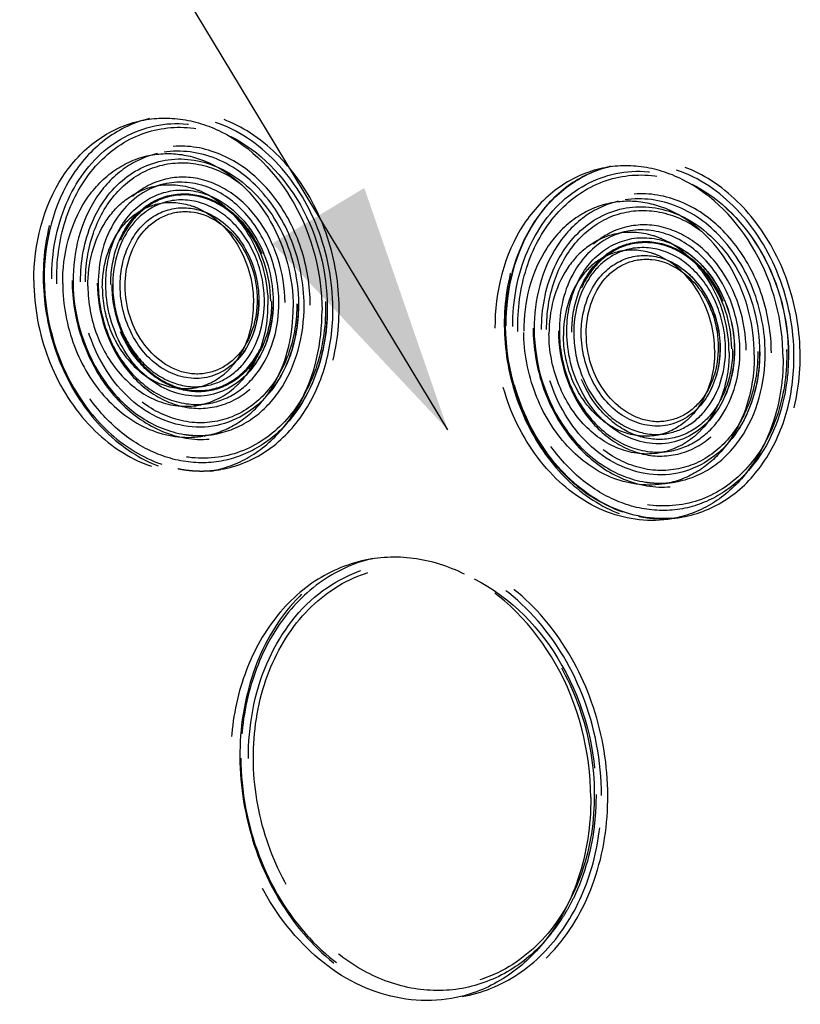
# Model space of a CAD drawing. Units: millimetres. Extents: x 0 to 594, y 0 to 420.
# Drawn here: x 139 to 150, y 78 to 92 of the extents above; entities that cross this region are included whole.
import ezdxf

# ---------------------------------------------------------------- set-up
doc = ezdxf.new("R2010")
doc.units = ezdxf.units.MM
doc.header["$LTSCALE"] = 32.67
doc.linetypes.add('HIDDEN', pattern=[0.2, 0.1, -0.1])
doc.layers.get('0').update_dxf_attribs({"linetype": 'CONTINUOUS'})
doc.layers.add('SOLIDES', color=7, linetype='CONTINUOUS')
doc.styles.get("Standard").update_dxf_attribs({"font": 'txt', "width": 0.85})
doc.dimstyles.get("Standard").update_dxf_attribs({"dimtxt": 3.5, "dimasz": 3.5, "dimexe": 0.18, "dimexo": 0.0625, "dimgap": 0.09, "dimtad": 1, "dimdec": 4, "dimdsep": 46, "dimtxsty": 'Standard', "dimblk": '_FILLED', "dimblk1": '_FILLED', "dimblk2": '_FILLED', "dimcen": 0.09, "dimclrt": 5, "dimadec": 0, "dimazin": 0, "dimtol": 1, "dimtp": 0.0001, "dimtm": 0.0001, "dimtfac": 1, "dimtdec": 4, "dimtofl": 0, "dimtmove": 0, "dimatfit": 3, "dimldrblk": '_FILLED', "dimfxl": 1, "dimtolj": 1, "dimarcsym": 0})

# ---------------------------------------------------------------- blocks, each defined once
blk = doc.blocks.new('_FILLED')
at = {"color": 0, "linetype": 'ByBlock'}
blk.add_solid([(0, 0), (-1, 0.2143), (-1, -0.2143)], dxfattribs=at)

msp = doc.modelspace()

# ---------------------------------------------------------------- linework, layer by layer
at = {"layer": 'SOLIDES', "color": 8, "linetype": 'HIDDEN'}
for centre, radius, start, end in [((141.404899, 88.292332), 0.998868, 103.2449871, 109.2880079), ((141.408239, 88.282491), 1.009259, 109.282407, 110.7804828), ((147.855991, 87.61544), 1.009243, 109.280396, 110.772654), ((147.852656, 87.625268), 0.998865, 103.2449791, 109.2859979), ((141.614168, 87.272982), 0.844343, 271.1710235, 273.922754), ((141.614523, 87.266751), 0.838101, 273.9277081, 279.9320476), ((141.6677, 87.100633), 1.354649, 261.2239392, 262.2729999), ((141.664731, 87.077628), 1.331453, 262.2664952, 266.541307), ((141.663495, 87.060009), 1.313792, 266.5487756, 268.7157962), ((141.66326, 87.048246), 1.302027, 268.7145143, 272.19458), ((141.663679, 87.036203), 1.289977, 272.1964583, 275.0755269), ((141.664735, 87.024595), 1.278321, 275.074423, 279.9063524), ((148.061927, 86.605908), 0.844335, 271.1766016, 273.9206085), ((148.062281, 86.599685), 0.838102, 273.9255449, 279.9320437), ((141.710307, 86.977221), 1.728013, 258.5731215, 259.2423394), ((141.706132, 86.954111), 1.70453, 259.2351994, 263.2656194), ((141.702569, 86.925758), 1.675954, 263.2729083, 264.9781102), ((141.700565, 86.84934), 1.59943, 273.6220987, 276.6390315), ((141.700955, 86.845789), 1.595857, 276.6398862, 279.9236957), ((141.70066, 86.902971), 1.653088, 264.9748872, 268.3019193), ((141.699831, 86.877732), 1.627836, 268.304777, 270.8013476), ((141.700095, 86.857755), 1.607857, 270.8018798, 273.6198736), ((148.115464, 86.433606), 1.354689, 261.2196094, 262.2697104), ((148.112491, 86.410584), 1.331476, 262.2631992, 266.5384193), ((148.111253, 86.392955), 1.313805, 266.5458959, 268.7129735), ((148.111018, 86.381187), 1.302035, 268.711689, 272.1935368), ((148.111437, 86.369142), 1.289982, 272.19542, 275.073524), ((148.112492, 86.357532), 1.278324, 275.0724163, 279.9063473), ((148.15807, 86.310183), 1.728042, 258.570231, 259.2397419), ((148.153894, 86.287069), 1.704555, 259.2326015, 263.2631143), ((148.15033, 86.258716), 1.675979, 263.2704043, 264.9753208), ((148.148419, 86.235925), 1.653109, 264.9720942, 268.3001937), ((148.147589, 86.210683), 1.627853, 268.3030564, 270.7989556), ((148.147853, 86.190699), 1.607868, 270.7994823, 273.619007), ((148.148323, 86.182276), 1.599431, 273.6212369, 276.6368958), ((148.148712, 86.178724), 1.595859, 276.6377497, 279.9236943), ((144.415176, 80.480949), 2.763421, 330.1560244, 333.4354027), ((144.358518, 80.509836), 2.827016, 333.4252699, 334.0361944), ((144.482374, 80.442908), 2.686204, 328.8807425, 330.1465443), ((144.602502, 80.366234), 2.543664, 324.5560718, 326.099657), ((144.541626, 80.406786), 2.61681, 326.1061075, 328.887336), ((144.696506, 80.295553), 2.426025, 319.5057175, 321.8512597), ((144.646701, 80.334581), 2.4893, 321.8529475, 324.5596544)]:
    msp.add_arc(centre, radius, start, end, dxfattribs=at)
for points, knots in [([(143.623721, 87.529206), (143.622162, 87.86291), (143.51283, 88.527177), (143.066537, 89.401321), (142.391105, 90.044299), (141.565141, 90.349011), (140.71719, 90.232292), (140.019042, 89.711552), (139.578212, 88.907074), (139.48457, 88.279772), (139.486076, 87.957275)], [0, 0, 0, 0, 0.138633716, 0.274423838, 0.401198052, 0.517382913, 0.627972146, 0.742024303, 0.866021974, 1, 1, 1, 1]), ([(143.537005, 87.526971), (143.535227, 87.907523), (143.391104, 88.661499), (142.810562, 89.605365), (141.950847, 90.201979), (141.269876, 90.249567), (140.97112, 90.179345)], [0, 0, 0, 0, 0.273797677, 0.538219241, 0.779196814, 1, 1, 1, 1]), ([(139.354993, 87.913807), (139.352641, 88.417449), (139.540106, 89.185161), (140.194564, 89.898023), (140.611865, 90.094877), (140.82335, 90.144598)], [0, 0, 0, 0, 0.529938325, 0.771408167, 1, 1, 1, 1]), ([(140.97112, 90.179345), (140.759252, 90.129547), (140.341195, 89.932361), (139.685544, 89.218246), (139.497734, 88.449161), (139.500091, 87.944618)], [0, 0, 0, 0, 0.228594166, 0.47006072, 1, 1, 1, 1]), ([(139.604798, 87.937822), (139.603133, 88.294234), (139.72489, 88.983856), (140.307808, 89.817941), (141.209604, 90.202037), (141.835921, 90.064808), (142.108452, 89.929859)], [0, 0, 0, 0, 0.278146743, 0.530371888, 0.76267119, 1, 1, 1, 1]), ([(140.82335, 90.144598), (141.01055, 90.188609), (141.412383, 90.207544), (141.793976, 90.085616), (141.973282, 89.996809)], [0, 0, 0, 0, 0.490074201, 1, 1, 1, 1]), ([(139.674825, 87.937747), (139.673456, 88.230821), (139.758554, 88.80089), (140.159164, 89.531971), (140.793615, 90.005203), (141.564202, 90.111275), (142.314808, 89.834366), (142.928618, 89.250054), (143.334197, 88.455661), (143.433556, 87.851995), (143.434973, 87.548733)], [0, 0, 0, 0, 0.133977639, 0.257975224, 0.372027279, 0.482616369, 0.598801007, 0.725574949, 0.861364785, 1, 1, 1, 1]), ([(141.973282, 89.996809), (142.399833, 89.785546), (143.130434, 89.018347), (143.38243, 88.013164), (143.384842, 87.49689)], [0, 0, 0, 0, 0.479704264, 1, 1, 1, 1]), ([(143.220736, 87.570898), (143.219481, 87.839598), (143.131446, 88.374472), (142.772087, 89.078343), (142.228222, 89.596077), (141.563146, 89.841434), (140.880366, 89.747451), (140.318209, 89.328144), (139.96325, 88.68037), (139.887848, 88.17526), (139.889061, 87.915583)], [0, 0, 0, 0, 0.138633007, 0.274423434, 0.401197868, 0.517382912, 0.627972313, 0.742024661, 0.866022643, 1, 1, 1, 1]), ([(142.108452, 89.929859), (142.516399, 89.727857), (143.215166, 88.994184), (143.45618, 88.032873), (143.458487, 87.539131)], [0, 0, 0, 0, 0.479700822, 1, 1, 1, 1]), ([(141.08041, 89.691506), (140.910847, 89.651627), (140.576261, 89.493806), (140.051517, 88.92226), (139.90119, 88.306732), (139.903076, 87.902926)], [0, 0, 0, 0, 0.228595077, 0.470065429, 1, 1, 1, 1]), ([(140.932738, 89.656784), (141.082459, 89.691996), (141.40384, 89.70708), (141.709065, 89.609646), (141.852459, 89.538592)], [0, 0, 0, 0, 0.490079083, 1, 1, 1, 1]), ([(143.13402, 87.568662), (143.132597, 87.873244), (143.01725, 88.476689), (142.55259, 89.2321), (141.864543, 89.709581), (141.319515, 89.747739), (141.08041, 89.691506)], [0, 0, 0, 0, 0.273804429, 0.538218344, 0.779194828, 1, 1, 1, 1]), ([(139.757978, 87.872115), (139.756096, 88.275038), (139.906095, 88.88922), (140.429691, 89.459516), (140.763546, 89.616992), (140.932738, 89.656784)], [0, 0, 0, 0, 0.52993457, 0.771404924, 1, 1, 1, 1]), ([(140.007783, 87.896131), (140.006466, 88.178008), (140.102753, 88.723401), (140.563788, 89.383032), (141.276943, 89.686753), (141.772315, 89.578332), (141.987816, 89.471547)], [0, 0, 0, 0, 0.278154464, 0.530373704, 0.762671459, 1, 1, 1, 1]), ([(140.07781, 87.896056), (140.076734, 88.126314), (140.143601, 88.574182), (140.458316, 89.148597), (140.956819, 89.520277), (141.562164, 89.603895), (142.152108, 89.385481), (142.805131, 88.76702), (143.029812, 88.056146), (143.031988, 87.590425)], [0, 0, 0, 0, 0.134441833, 0.258864789, 0.373309387, 0.484280077, 0.600867056, 0.728077171, 1, 1, 1, 1]), ([(141.852459, 89.538592), (142.193689, 89.369505), (142.778316, 88.755875), (142.979928, 87.951628), (142.981857, 87.538582)], [0, 0, 0, 0, 0.47970477, 1, 1, 1, 1]), ([(150.071479, 86.862139), (150.06992, 87.195843), (149.960588, 87.860111), (149.514295, 88.734255), (148.838863, 89.377233), (148.012899, 89.681945), (147.164948, 89.565226), (146.4668, 89.044485), (146.02597, 88.240008), (145.932328, 87.612705), (145.933834, 87.290208)], [0, 0, 0, 0, 0.138633696, 0.274423828, 0.401198045, 0.517382906, 0.62797214, 0.742024297, 0.866021959, 1, 1, 1, 1]), ([(148.42104, 89.329742), (148.241734, 89.41855), (147.860141, 89.540477), (147.458308, 89.521543), (147.271108, 89.477531)], [0, 0, 0, 0, 0.509925799, 1, 1, 1, 1]), ([(149.984763, 86.859904), (149.982985, 87.240456), (149.838862, 87.994432), (149.25832, 88.938298), (148.398605, 89.534912), (147.717634, 89.5825), (147.418878, 89.512279)], [0, 0, 0, 0, 0.273797677, 0.538219241, 0.779196814, 1, 1, 1, 1]), ([(141.987816, 89.471547), (142.310401, 89.311699), (142.863082, 88.7316), (143.053678, 87.971298), (143.055502, 87.580822)], [0, 0, 0, 0, 0.479704733, 1, 1, 1, 1]), ([(147.271108, 89.477531), (147.059623, 89.42781), (146.642322, 89.230956), (145.987864, 88.518095), (145.800399, 87.750382), (145.802751, 87.24674)], [0, 0, 0, 0, 0.228591833, 0.470061675, 1, 1, 1, 1]), ([(147.418878, 89.512279), (147.20701, 89.46248), (146.788953, 89.265295), (146.133302, 88.551179), (145.945492, 87.782094), (145.947849, 87.277551)], [0, 0, 0, 0, 0.228594166, 0.47006072, 1, 1, 1, 1]), ([(145.959338, 87.282922), (145.956981, 87.787383), (146.143161, 88.55499), (146.795007, 89.267178), (147.209324, 89.463027), (147.418873, 89.512298)], [0, 0, 0, 0, 0.532064987, 0.772959279, 1, 1, 1, 1]), ([(146.052556, 87.270756), (146.050891, 87.627168), (146.172648, 88.316789), (146.755566, 89.150875), (147.657362, 89.534971), (148.283679, 89.397741), (148.55621, 89.262793)], [0, 0, 0, 0, 0.278146746, 0.53037189, 0.762671191, 1, 1, 1, 1]), ([(146.122583, 87.270681), (146.121214, 87.563754), (146.206312, 88.133824), (146.606922, 88.864905), (147.241373, 89.338136), (148.01196, 89.444208), (148.762566, 89.167299), (149.376376, 88.582986), (149.781955, 87.788594), (149.881314, 87.184928), (149.882731, 86.881667)], [0, 0, 0, 0, 0.133977679, 0.257975261, 0.372027322, 0.482616423, 0.598801077, 0.725575043, 0.861364902, 1, 1, 1, 1]), ([(142.868124, 87.607378), (142.86619, 88.021432), (142.666436, 88.653442), (142.085859, 89.203294), (141.561361, 89.39748), (141.023168, 89.323139), (140.579966, 88.99269), (140.300166, 88.481998), (140.240717, 88.083816), (140.241673, 87.879103)], [0, 0, 0, 0, 0.271921483, 0.399132095, 0.515719513, 0.626690583, 0.741135536, 0.865559103, 1, 1, 1, 1]), ([(141.028343, 89.229901), (141.204179, 89.271256), (141.463538, 89.257803), (141.69001, 89.165768), (141.747004, 89.137521)], [0, 0, 0, 0, 0.7395646, 1, 1, 1, 1]), ([(142.781408, 87.605142), (142.780296, 87.843243), (142.690126, 88.314973), (142.326888, 88.905499), (141.789022, 89.278759), (141.362958, 89.308589), (141.176043, 89.264629)], [0, 0, 0, 0, 0.273804428, 0.538218345, 0.779194827, 1, 1, 1, 1]), ([(149.8326, 86.829824), (149.830188, 87.346098), (149.578192, 88.35128), (148.84759, 89.118479), (148.42104, 89.329742)], [0, 0, 0, 0, 0.520295735, 1, 1, 1, 1]), ([(148.55621, 89.262793), (148.964157, 89.06079), (149.662924, 88.327117), (149.903938, 87.365806), (149.906245, 86.872064)], [0, 0, 0, 0, 0.479700822, 1, 1, 1, 1]), ([(148.556212, 89.262801), (148.964838, 89.060401), (149.664665, 88.328281), (149.905932, 87.367058), (149.908234, 86.87438)], [0, 0, 0, 0, 0.480669198, 1, 1, 1, 1]), ([(140.11059, 87.835635), (140.10912, 88.150415), (140.226296, 88.630244), (140.635354, 89.075773), (140.896165, 89.198813), (141.028343, 89.229901)], [0, 0, 0, 0, 0.529936316, 0.771408521, 1, 1, 1, 1]), ([(141.050165, 89.226095), (140.809765, 89.134872), (140.373652, 88.724192), (140.254322, 88.158781), (140.255688, 87.866446)], [0, 0, 0, 0, 0.467957577, 1, 1, 1, 1]), ([(140.360395, 87.85965), (140.359383, 88.076303), (140.43339, 88.495495), (140.787743, 89.002492), (141.335879, 89.235934), (141.716625, 89.152601), (141.88226, 89.070525)], [0, 0, 0, 0, 0.27815446, 0.530373707, 0.762671465, 1, 1, 1, 1]), ([(140.430421, 87.859576), (140.429603, 88.034864), (140.480507, 88.375814), (140.720089, 88.813104), (141.099585, 89.096058), (141.560421, 89.159719), (142.009532, 88.99345), (142.506671, 88.522631), (142.67772, 87.981453), (142.679376, 87.626905)], [0, 0, 0, 0, 0.134440256, 0.258863194, 0.373307589, 0.484277941, 0.600864446, 0.728073914, 1, 1, 1, 1]), ([(142.666632, 87.628224), (142.664994, 87.978744), (142.495856, 88.513746), (142.004411, 88.979305), (141.560366, 89.143612), (141.104738, 89.080766), (140.729579, 88.800954), (140.492673, 88.368656), (140.442356, 88.031563), (140.443166, 87.858257)], [0, 0, 0, 0, 0.271919268, 0.399132311, 0.515718709, 0.626690494, 0.74113732, 0.865556198, 1, 1, 1, 1]), ([(141.747004, 89.137521), (142.013566, 89.005409), (142.470249, 88.526016), (142.627738, 87.897735), (142.629246, 87.575062)], [0, 0, 0, 0, 0.479706095, 1, 1, 1, 1]), ([(149.668494, 86.903831), (149.667239, 87.172531), (149.579204, 87.707406), (149.219845, 88.411276), (148.67598, 88.92901), (148.010904, 89.174368), (147.328124, 89.080384), (146.765967, 88.661077), (146.411008, 88.013303), (146.335606, 87.508193), (146.336819, 87.248517)], [0, 0, 0, 0, 0.138632984, 0.274423428, 0.401197864, 0.517382909, 0.627972311, 0.742024658, 0.866022627, 1, 1, 1, 1]), ([(140.312083, 87.814789), (140.310847, 88.079195), (140.409264, 88.482237), (140.752859, 88.856474), (140.971931, 88.95982), (141.082955, 88.985943)], [0, 0, 0, 0, 0.52993692, 0.771406976, 1, 1, 1, 1]), ([(141.230696, 89.020677), (141.119295, 88.994474), (140.899466, 88.890806), (140.554702, 88.515302), (140.455941, 88.1109), (140.457181, 87.8456)], [0, 0, 0, 0, 0.228593361, 0.470065117, 1, 1, 1, 1]), ([(141.082955, 88.985943), (141.230626, 89.020689), (141.44847, 89.009494), (141.638645, 88.932138), (141.68652, 88.908433)], [0, 0, 0, 0, 0.739564067, 1, 1, 1, 1]), ([(142.579916, 87.625988), (142.578981, 87.826106), (142.503191, 88.22257), (142.197915, 88.718877), (141.745869, 89.032586), (141.387784, 89.057626), (141.230696, 89.020677)], [0, 0, 0, 0, 0.273813876, 0.538219254, 0.779198445, 1, 1, 1, 1]), ([(141.88226, 89.070525), (142.130201, 88.947665), (142.554995, 88.501797), (142.701488, 87.917425), (142.70289, 87.617303)], [0, 0, 0, 0, 0.479704806, 1, 1, 1, 1]), ([(147.380496, 88.989717), (147.211304, 88.949926), (146.877449, 88.79245), (146.353853, 88.222153), (146.203854, 87.607971), (146.205736, 87.205049)], [0, 0, 0, 0, 0.228595076, 0.47006543, 1, 1, 1, 1]), ([(147.528168, 89.024439), (147.358605, 88.98456), (147.024019, 88.82674), (146.499275, 88.255193), (146.348948, 87.639666), (146.350834, 87.23586)], [0, 0, 0, 0, 0.228595077, 0.470065429, 1, 1, 1, 1]), ([(148.300217, 88.871525), (148.156823, 88.94258), (147.851598, 89.040013), (147.530217, 89.024929), (147.380496, 88.989717)], [0, 0, 0, 0, 0.509920917, 1, 1, 1, 1]), ([(149.581778, 86.901596), (149.580355, 87.206178), (149.465008, 87.809623), (149.000348, 88.565034), (148.312301, 89.042515), (147.767273, 89.080673), (147.528168, 89.024439)], [0, 0, 0, 0, 0.273804429, 0.538218344, 0.779194828, 1, 1, 1, 1]), ([(140.561887, 87.838805), (140.561049, 88.018191), (140.62233, 88.365272), (140.915721, 88.785031), (141.369563, 88.978366), (141.68478, 88.909278), (141.821939, 88.841356)], [0, 0, 0, 0, 0.278161836, 0.53037078, 0.762670533, 1, 1, 1, 1]), ([(140.631914, 87.83873), (140.630641, 88.111274), (140.754188, 88.536753), (141.180962, 88.853267), (141.695294, 88.925301), (142.311098, 88.500433), (142.476524, 87.938764), (142.477884, 87.647751)], [0, 0, 0, 0, 0.257051316, 0.372570007, 0.484581025, 0.725529362, 1, 1, 1, 1]), ([(141.68652, 88.908433), (141.910493, 88.797535), (142.294167, 88.394772), (142.426487, 87.866983), (142.427753, 87.595908)], [0, 0, 0, 0, 0.479698437, 1, 1, 1, 1]), ([(146.455541, 87.229064), (146.454224, 87.510941), (146.550511, 88.056334), (147.011546, 88.715965), (147.724701, 89.019686), (148.220073, 88.911266), (148.435574, 88.80448)], [0, 0, 0, 0, 0.278154469, 0.530373706, 0.76267146, 1, 1, 1, 1]), ([(146.525568, 87.228989), (146.524492, 87.459247), (146.591359, 87.907115), (146.906074, 88.481531), (147.404577, 88.85321), (148.009923, 88.936828), (148.599866, 88.718414), (149.252889, 88.099954), (149.47757, 87.38908), (149.479746, 86.923358)], [0, 0, 0, 0, 0.134441895, 0.258864835, 0.373309439, 0.484280138, 0.600867131, 0.728077269, 1, 1, 1, 1]), ([(149.429615, 86.871515), (149.427686, 87.284561), (149.226074, 88.088809), (148.641447, 88.702438), (148.300217, 88.871525)], [0, 0, 0, 0, 0.52029523, 1, 1, 1, 1]), ([(141.821939, 88.841355), (142.02725, 88.739684), (142.378943, 88.37046), (142.500237, 87.88664), (142.501398, 87.638148)], [0, 0, 0, 0, 0.479702249, 1, 1, 1, 1]), ([(149.315882, 86.940311), (149.313948, 87.354365), (149.114194, 87.986375), (148.533617, 88.536227), (148.009119, 88.730413), (147.470926, 88.656072), (147.027724, 88.325624), (146.747924, 87.814931), (146.688475, 87.416749), (146.689431, 87.212036)], [0, 0, 0, 0, 0.271921474, 0.399132087, 0.51571951, 0.62669058, 0.741135535, 0.865559075, 1, 1, 1, 1]), ([(148.435574, 88.80448), (148.758159, 88.644633), (149.31084, 88.064533), (149.501436, 87.304232), (149.50326, 86.913756)], [0, 0, 0, 0, 0.479704732, 1, 1, 1, 1]), ([(148.194762, 88.470455), (148.137768, 88.498702), (147.911296, 88.590737), (147.651937, 88.60419), (147.4761, 88.562834)], [0, 0, 0, 0, 0.2604354, 1, 1, 1, 1]), ([(149.229166, 86.938076), (149.228054, 87.176176), (149.137884, 87.647906), (148.774646, 88.238433), (148.23678, 88.611693), (147.810716, 88.641522), (147.623801, 88.597563)], [0, 0, 0, 0, 0.273804429, 0.538218345, 0.779194827, 1, 1, 1, 1]), ([(147.4761, 88.562834), (147.343923, 88.531747), (147.083112, 88.408707), (146.674053, 87.963178), (146.556878, 87.483348), (146.558348, 87.168568)], [0, 0, 0, 0, 0.228591479, 0.470063684, 1, 1, 1, 1]), ([(147.498052, 88.559077), (147.257622, 88.467881), (146.821429, 88.0572), (146.70208, 87.491739), (146.703446, 87.19938)], [0, 0, 0, 0, 0.46795475, 1, 1, 1, 1]), ([(146.808153, 87.192584), (146.807141, 87.409236), (146.881148, 87.828429), (147.235501, 88.335425), (147.783637, 88.568867), (148.164383, 88.485534), (148.330018, 88.403459)], [0, 0, 0, 0, 0.278154468, 0.530373709, 0.762671465, 1, 1, 1, 1]), ([(146.878179, 87.192509), (146.877361, 87.367798), (146.928264, 87.708748), (147.167847, 88.146038), (147.547344, 88.428992), (148.008179, 88.492652), (148.45729, 88.326383), (148.954429, 87.855564), (149.125478, 87.314387), (149.127134, 86.959839)], [0, 0, 0, 0, 0.134440386, 0.258863282, 0.373307687, 0.484278056, 0.600864589, 0.7280741, 1, 1, 1, 1]), ([(149.11439, 86.961157), (149.112752, 87.311677), (148.943614, 87.846679), (148.452169, 88.312238), (148.008124, 88.476546), (147.552496, 88.4137), (147.177337, 88.133887), (146.940431, 87.70159), (146.890114, 87.364497), (146.890924, 87.191191)], [0, 0, 0, 0, 0.271919258, 0.399132305, 0.515718716, 0.626690493, 0.74113732, 0.865556162, 1, 1, 1, 1]), ([(149.077004, 86.907996), (149.075496, 87.230668), (148.918007, 87.858949), (148.461324, 88.338343), (148.194762, 88.470455)], [0, 0, 0, 0, 0.520293905, 1, 1, 1, 1]), ([(147.530712, 88.318876), (147.419689, 88.292754), (147.200617, 88.189407), (146.857022, 87.815171), (146.758605, 87.412128), (146.759841, 87.147723)], [0, 0, 0, 0, 0.228593024, 0.47006308, 1, 1, 1, 1]), ([(147.678454, 88.35361), (147.567053, 88.327408), (147.347224, 88.223739), (147.00246, 87.848235), (146.903699, 87.443833), (146.904938, 87.178534)], [0, 0, 0, 0, 0.228593361, 0.470065116, 1, 1, 1, 1]), ([(148.134278, 88.241367), (148.086403, 88.265072), (147.896228, 88.342428), (147.678384, 88.353622), (147.530712, 88.318876)], [0, 0, 0, 0, 0.260435933, 1, 1, 1, 1]), ([(149.027674, 86.958922), (149.026739, 87.159039), (148.950949, 87.555503), (148.645673, 88.05181), (148.193627, 88.36552), (147.835542, 88.390559), (147.678454, 88.35361)], [0, 0, 0, 0, 0.273813877, 0.538219254, 0.779198445, 1, 1, 1, 1]), ([(148.330018, 88.403458), (148.577959, 88.280599), (149.002753, 87.834731), (149.149246, 87.250358), (149.150648, 86.950236)], [0, 0, 0, 0, 0.47970481, 1, 1, 1, 1]), ([(148.33002, 88.403465), (148.578675, 88.280301), (149.004423, 87.835829), (149.15124, 87.251615), (149.152637, 86.952552)], [0, 0, 0, 0, 0.481285426, 1, 1, 1, 1]), ([(147.009645, 87.171738), (147.008807, 87.351125), (147.070088, 87.698205), (147.363479, 88.117965), (147.817321, 88.3113), (148.132538, 88.242211), (148.269697, 88.174289)], [0, 0, 0, 0, 0.278161847, 0.530370779, 0.762670527, 1, 1, 1, 1]), ([(147.079672, 87.171663), (147.078399, 87.444207), (147.201947, 87.869687), (147.62872, 88.186201), (148.143053, 88.258235), (148.758856, 87.833366), (148.924282, 87.271697), (148.925641, 86.980684)], [0, 0, 0, 0, 0.257051432, 0.372570149, 0.484581193, 0.725529669, 1, 1, 1, 1]), ([(148.875511, 86.928841), (148.874245, 87.199917), (148.741925, 87.727705), (148.358251, 88.130469), (148.134278, 88.241367)], [0, 0, 0, 0, 0.520301563, 1, 1, 1, 1]), ([(148.269697, 88.174289), (148.475007, 88.072617), (148.826701, 87.703393), (148.947995, 87.219574), (148.949156, 86.971082)], [0, 0, 0, 0, 0.479702246, 1, 1, 1, 1]), ([(148.269702, 88.174308), (148.475697, 88.072275), (148.828374, 87.704521), (148.949989, 87.220833), (148.951145, 86.973398)], [0, 0, 0, 0, 0.481606879, 1, 1, 1, 1]), ([(139.354993, 87.913807), (139.356724, 87.543286), (139.493811, 86.808542), (140.047572, 85.88045), (140.869682, 85.275785), (141.53065, 85.195919), (141.826455, 85.247659)], [0, 0, 0, 0, 0.272873145, 0.537088509, 0.778847278, 1, 1, 1, 1]), ([(139.486076, 87.957275), (139.487635, 87.623571), (139.596968, 86.959303), (140.043261, 86.085159), (140.718693, 85.442181), (141.544656, 85.13747), (142.392607, 85.254189), (143.090755, 85.774929), (143.531585, 86.579406), (143.625227, 87.206709), (143.623721, 87.529206)], [0, 0, 0, 0, 0.138633716, 0.274423838, 0.401198052, 0.517382913, 0.627972146, 0.742024303, 0.866021974, 1, 1, 1, 1]), ([(139.500091, 87.944618), (139.502922, 87.338609), (139.781737, 86.415656), (140.594228, 85.57204), (141.11027, 85.335544), (141.367957, 85.28346)], [0, 0, 0, 0, 0.524855326, 0.772309894, 1, 1, 1, 1]), ([(142.923618, 85.95038), (142.796389, 85.80143), (142.498062, 85.545562), (141.94567, 85.347551), (141.356021, 85.368395), (140.790058, 85.601067), (140.295774, 86.017301), (139.779062, 86.76733), (139.606973, 87.472318), (139.604798, 87.937822)], [0, 0, 0, 0, 0.116875118, 0.229201609, 0.342226774, 0.460880624, 0.587702994, 0.722261953, 1, 1, 1, 1]), ([(143.434973, 87.548733), (143.436342, 87.25566), (143.351243, 86.68559), (142.950634, 85.95451), (142.316183, 85.481278), (141.545596, 85.375206), (140.794989, 85.652115), (140.181179, 86.236427), (139.7756, 87.030819), (139.676242, 87.634486), (139.674825, 87.937747)], [0, 0, 0, 0, 0.133977639, 0.257975224, 0.372027279, 0.482616369, 0.598801007, 0.725574949, 0.861364785, 1, 1, 1, 1]), ([(139.889061, 87.915583), (139.890317, 87.646883), (139.978352, 87.112008), (140.33771, 86.408138), (140.881576, 85.890404), (141.546651, 85.645046), (142.229431, 85.73903), (142.791588, 86.158337), (143.146547, 86.806111), (143.221949, 87.311221), (143.220736, 87.570898)], [0, 0, 0, 0, 0.138633007, 0.274423434, 0.401197868, 0.517382912, 0.627972313, 0.742024661, 0.866022643, 1, 1, 1, 1]), ([(139.903076, 87.902926), (139.905398, 87.406047), (140.139694, 86.648563), (140.820038, 85.972078), (141.24923, 85.794537), (141.461017, 85.761844)], [0, 0, 0, 0, 0.526045577, 0.773128077, 1, 1, 1, 1]), ([(142.632498, 86.324345), (142.438371, 86.096967), (141.868224, 85.748637), (140.871336, 85.999645), (140.184654, 86.808452), (140.009503, 87.527985), (140.007783, 87.896131)], [0, 0, 0, 0, 0.227738387, 0.458100073, 0.719568829, 1, 1, 1, 1]), ([(143.031988, 87.590425), (143.033063, 87.360167), (142.966196, 86.912299), (142.651481, 86.337884), (142.152979, 85.966204), (141.547633, 85.882586), (140.95769, 86.101), (140.304667, 86.71946), (140.079985, 87.430334), (140.07781, 87.896056)], [0, 0, 0, 0, 0.134441833, 0.258864789, 0.373309387, 0.484280077, 0.600867056, 0.728077171, 1, 1, 1, 1]), ([(140.241673, 87.879103), (140.243607, 87.465049), (140.443362, 86.833039), (141.023938, 86.283187), (141.548437, 86.089001), (142.08663, 86.163342), (142.529832, 86.493791), (142.809632, 87.004483), (142.869081, 87.402665), (142.868124, 87.607378)], [0, 0, 0, 0, 0.271921483, 0.399132095, 0.515719513, 0.626690583, 0.741135536, 0.865559103, 1, 1, 1, 1]), ([(139.757978, 87.872115), (139.759363, 87.575685), (139.869038, 86.987872), (140.312081, 86.245415), (140.969779, 85.761624), (141.498565, 85.697843), (141.735224, 85.739197)], [0, 0, 0, 0, 0.272878887, 0.537085783, 0.778845044, 1, 1, 1, 1]), ([(140.11059, 87.835635), (140.111672, 87.604033), (140.197367, 87.144779), (140.543533, 86.564718), (141.057408, 86.186764), (141.470554, 86.136984), (141.655451, 86.169317)], [0, 0, 0, 0, 0.272883483, 0.537086212, 0.778842309, 1, 1, 1, 1]), ([(140.255688, 87.866446), (140.256773, 87.634211), (140.342696, 87.173693), (140.689795, 86.592022), (141.205063, 86.213), (141.619336, 86.163032), (141.804744, 86.19543)], [0, 0, 0, 0, 0.272878887, 0.537085786, 0.778845045, 1, 1, 1, 1]), ([(140.312083, 87.814789), (140.312991, 87.620231), (140.384989, 87.234451), (140.67577, 86.747162), (141.107458, 86.429758), (141.454524, 86.38787), (141.609827, 86.415101)], [0, 0, 0, 0, 0.272893468, 0.537089215, 0.778846027, 1, 1, 1, 1]), ([(142.377767, 86.651567), (142.228559, 86.476803), (141.790341, 86.209074), (141.024127, 86.402), (140.496339, 87.023654), (140.361717, 87.576691), (140.360395, 87.85965)], [0, 0, 0, 0, 0.227738388, 0.458100075, 0.719568874, 1, 1, 1, 1]), ([(142.679376, 87.626905), (142.680195, 87.451617), (142.629291, 87.110666), (142.389709, 86.673377), (142.010212, 86.390423), (141.549377, 86.326762), (141.100265, 86.493031), (140.603126, 86.963849), (140.432078, 87.505027), (140.430421, 87.859576)], [0, 0, 0, 0, 0.134440256, 0.258863194, 0.373307589, 0.484277941, 0.600864446, 0.728073914, 1, 1, 1, 1]), ([(140.443166, 87.858257), (140.444803, 87.507737), (140.613941, 86.972735), (141.105386, 86.507176), (141.549432, 86.342868), (142.00506, 86.405715), (142.380218, 86.685527), (142.617124, 87.117825), (142.667441, 87.454918), (142.666632, 87.628224)], [0, 0, 0, 0, 0.271919268, 0.399132311, 0.515718709, 0.626690494, 0.74113732, 0.865556198, 1, 1, 1, 1]), ([(140.457181, 87.8456), (140.458031, 87.66352), (140.521164, 87.301688), (140.777957, 86.834031), (141.162307, 86.506934), (141.481417, 86.425743), (141.631424, 86.428816)], [0, 0, 0, 0, 0.27026661, 0.533641213, 0.777295939, 1, 1, 1, 1]), ([(142.232194, 86.838565), (142.10867, 86.693853), (141.745828, 86.472189), (141.111431, 86.631907), (140.674435, 87.146622), (140.562982, 87.604522), (140.561887, 87.838805)], [0, 0, 0, 0, 0.227738181, 0.458098755, 0.719566846, 1, 1, 1, 1]), ([(142.477884, 87.647751), (142.479157, 87.375207), (142.355609, 86.949728), (141.928836, 86.633214), (141.414503, 86.561179), (140.798699, 86.986048), (140.633273, 87.547717), (140.631914, 87.83873)], [0, 0, 0, 0, 0.257051316, 0.372570007, 0.484581025, 0.725529362, 1, 1, 1, 1]), ([(141.759079, 86.44121), (141.875322, 86.46157), (142.107488, 86.556997), (142.47558, 86.933645), (142.581195, 87.352249), (142.579916, 87.625988)], [0, 0, 0, 0, 0.228656803, 0.469609628, 1, 1, 1, 1]), ([(141.804744, 86.19543), (141.943066, 86.2196), (142.219299, 86.333214), (142.657267, 86.781343), (142.78293, 87.279432), (142.781408, 87.605142)], [0, 0, 0, 0, 0.228656655, 0.469607188, 1, 1, 1, 1]), ([(142.501398, 87.638148), (142.50175, 87.562777), (142.481774, 87.279324), (142.367909, 86.997559), (142.232194, 86.838565)], [0, 0, 0, 0, 0.26501199, 1, 1, 1, 1]), ([(142.232207, 86.838549), (142.27651, 86.890426), (142.439205, 87.127054), (142.504402, 87.423055), (142.503387, 87.640465)], [0, 0, 0, 0, 0.238838754, 1, 1, 1, 1]), ([(142.70289, 87.617303), (142.703315, 87.526251), (142.679219, 87.183897), (142.541691, 86.843568), (142.377767, 86.651567)], [0, 0, 0, 0, 0.265063501, 1, 1, 1, 1]), ([(142.377768, 86.651565), (142.431184, 86.714114), (142.627533, 86.999774), (142.706106, 87.357095), (142.704879, 87.619619)], [0, 0, 0, 0, 0.238567437, 1, 1, 1, 1]), ([(141.884655, 85.765334), (142.061599, 85.796253), (142.41496, 85.94159), (142.975216, 86.514844), (143.135967, 87.152008), (143.13402, 87.568662)], [0, 0, 0, 0, 0.228656657, 0.469607191, 1, 1, 1, 1]), ([(141.975979, 85.273809), (142.197054, 85.31249), (142.638484, 85.493505), (143.149543, 86.018364), (143.470168, 86.724888), (143.538274, 87.255386), (143.537005, 87.526971)], [0, 0, 0, 0, 0.227263705, 0.466740463, 0.724987835, 1, 1, 1, 1]), ([(142.134207, 86.723823), (142.182024, 86.779858), (142.358767, 87.037167), (142.428859, 87.359101), (142.427753, 87.595908)], [0, 0, 0, 0, 0.237264218, 1, 1, 1, 1]), ([(142.27975, 86.536791), (142.336695, 86.603498), (142.547043, 86.909894), (142.630563, 87.293135), (142.629246, 87.575062)], [0, 0, 0, 0, 0.237278871, 1, 1, 1, 1]), ([(142.534403, 86.20948), (142.607308, 86.294872), (142.876616, 86.687077), (142.983543, 87.177682), (142.981857, 87.538582)], [0, 0, 0, 0, 0.237287462, 1, 1, 1, 1]), ([(143.055502, 87.580822), (143.056055, 87.462359), (143.024704, 87.016937), (142.845772, 86.57415), (142.632498, 86.324345)], [0, 0, 0, 0, 0.265063511, 1, 1, 1, 1]), ([(142.632499, 86.324344), (142.701863, 86.405566), (142.957107, 86.777032), (143.059086, 87.241664), (143.057491, 87.583139)], [0, 0, 0, 0, 0.238261647, 1, 1, 1, 1]), ([(142.825619, 85.835627), (142.91676, 85.942343), (143.253264, 86.43264), (143.38695, 87.045802), (143.384842, 87.49689)], [0, 0, 0, 0, 0.237287123, 1, 1, 1, 1]), ([(143.458487, 87.539131), (143.459187, 87.389319), (143.419569, 86.826109), (143.193355, 86.266167), (142.923618, 85.95038)], [0, 0, 0, 0, 0.265100628, 1, 1, 1, 1]), ([(142.923621, 85.950376), (143.011232, 86.052966), (143.333878, 86.522444), (143.462492, 87.10977), (143.460476, 87.541447)], [0, 0, 0, 0, 0.2381059, 1, 1, 1, 1]), ([(148.274213, 84.580592), (147.978408, 84.528852), (147.31744, 84.608718), (146.49533, 85.213383), (145.941568, 86.141475), (145.804482, 86.87622), (145.802751, 87.24674)], [0, 0, 0, 0, 0.221152722, 0.462911491, 0.727126855, 1, 1, 1, 1]), ([(145.933834, 87.290208), (145.935393, 86.956505), (146.044726, 86.292237), (146.491019, 85.418093), (147.166451, 84.775115), (147.992414, 84.470403), (148.840365, 84.587122), (149.538513, 85.107862), (149.979343, 85.91234), (150.072985, 86.539642), (150.071479, 86.862139)], [0, 0, 0, 0, 0.138633696, 0.274423828, 0.401198045, 0.517382906, 0.62797214, 0.742024297, 0.866021959, 1, 1, 1, 1]), ([(145.947849, 87.277551), (145.95068, 86.671559), (146.22948, 85.748631), (147.041931, 84.905018), (147.55795, 84.668506), (147.81563, 84.616411)], [0, 0, 0, 0, 0.524854013, 0.772308972, 1, 1, 1, 1]), ([(148.423741, 84.606722), (148.130227, 84.555383), (147.472051, 84.635991), (146.652493, 85.241718), (146.098522, 86.17278), (145.961077, 86.910614), (145.959338, 87.282922)], [0, 0, 0, 0, 0.219371216, 0.460803549, 0.725897008, 1, 1, 1, 1]), ([(149.371376, 85.283313), (149.244147, 85.134363), (148.94582, 84.878495), (148.393428, 84.680485), (147.803779, 84.701329), (147.237816, 84.934), (146.743532, 85.350235), (146.22682, 86.100263), (146.054731, 86.805252), (146.052556, 87.270756)], [0, 0, 0, 0, 0.116875118, 0.22920161, 0.342226775, 0.460880624, 0.587702995, 0.722261952, 1, 1, 1, 1]), ([(149.882731, 86.881667), (149.8841, 86.588593), (149.799001, 86.018524), (149.398391, 85.287443), (148.76394, 84.814211), (147.993353, 84.708139), (147.242747, 84.985048), (146.628937, 85.569361), (146.223358, 86.363753), (146.123999, 86.967419), (146.122583, 87.270681)], [0, 0, 0, 0, 0.133977679, 0.257975261, 0.372027322, 0.482616423, 0.598801077, 0.725575043, 0.861364902, 1, 1, 1, 1]), ([(148.182982, 85.07213), (147.946323, 85.030777), (147.417537, 85.094558), (146.759839, 85.578348), (146.316795, 86.320805), (146.207121, 86.908618), (146.205736, 87.205049)], [0, 0, 0, 0, 0.221154956, 0.462914217, 0.727121113, 1, 1, 1, 1]), ([(146.336819, 87.248517), (146.338075, 86.979816), (146.42611, 86.444942), (146.785468, 85.741072), (147.329334, 85.223337), (147.994409, 84.97798), (148.677189, 85.071963), (149.239346, 85.49127), (149.594305, 86.139045), (149.669707, 86.644154), (149.668494, 86.903831)], [0, 0, 0, 0, 0.138632984, 0.274423428, 0.401197864, 0.517382909, 0.627972311, 0.742024658, 0.866022627, 1, 1, 1, 1]), ([(146.350834, 87.23586), (146.353155, 86.739), (146.587434, 85.981546), (147.267729, 85.305062), (147.696895, 85.127501), (147.908674, 85.094793)], [0, 0, 0, 0, 0.526043682, 0.773126801, 1, 1, 1, 1]), ([(149.080256, 85.657279), (148.886129, 85.429901), (148.315982, 85.08157), (147.319094, 85.332578), (146.632412, 86.141385), (146.457261, 86.860918), (146.455541, 87.229064)], [0, 0, 0, 0, 0.227738387, 0.458100073, 0.719568828, 1, 1, 1, 1]), ([(149.479746, 86.923358), (149.480821, 86.6931), (149.413954, 86.245232), (149.099239, 85.670817), (148.600737, 85.299137), (147.995391, 85.21552), (147.405447, 85.433933), (146.752424, 86.052394), (146.527743, 86.763268), (146.525568, 87.228989)], [0, 0, 0, 0, 0.134441895, 0.258864835, 0.373309439, 0.484280138, 0.600867131, 0.728077269, 1, 1, 1, 1]), ([(146.689431, 87.212036), (146.691365, 86.797983), (146.89112, 86.165972), (147.471696, 85.61612), (147.996195, 85.421934), (148.534388, 85.496276), (148.97759, 85.826724), (149.25739, 86.337417), (149.316839, 86.735599), (149.315882, 86.940311)], [0, 0, 0, 0, 0.271921474, 0.399132087, 0.51571951, 0.62669058, 0.741135535, 0.865559075, 1, 1, 1, 1]), ([(146.703446, 87.19938), (146.704531, 86.967144), (146.790454, 86.506627), (147.137553, 85.924955), (147.652821, 85.545934), (148.067094, 85.495965), (148.252502, 85.528363)], [0, 0, 0, 0, 0.272878887, 0.537085786, 0.778845046, 1, 1, 1, 1]), ([(148.825525, 85.9845), (148.676317, 85.809736), (148.238099, 85.542007), (147.471885, 85.734933), (146.944097, 86.356587), (146.809475, 86.909625), (146.808153, 87.192584)], [0, 0, 0, 0, 0.227738388, 0.458100075, 0.719568877, 1, 1, 1, 1]), ([(149.127134, 86.959839), (149.127953, 86.78455), (149.077049, 86.4436), (148.837466, 86.00631), (148.457969, 85.723356), (147.997134, 85.659695), (147.548023, 85.825965), (147.050884, 86.296783), (146.879836, 86.837961), (146.878179, 87.192509)], [0, 0, 0, 0, 0.134440386, 0.258863282, 0.373307687, 0.484278056, 0.600864589, 0.7280741, 1, 1, 1, 1]), ([(148.103209, 85.502251), (147.918312, 85.469917), (147.505166, 85.519697), (146.991291, 85.897651), (146.645125, 86.477712), (146.55943, 86.936966), (146.558348, 87.168568)], [0, 0, 0, 0, 0.221157691, 0.462913788, 0.727116517, 1, 1, 1, 1]), ([(148.057585, 85.748034), (147.902282, 85.720803), (147.555216, 85.762691), (147.123528, 86.080096), (146.832747, 86.567385), (146.760749, 86.953164), (146.759841, 87.147723)], [0, 0, 0, 0, 0.221153973, 0.462910785, 0.727106532, 1, 1, 1, 1]), ([(146.904938, 87.178534), (146.905789, 86.996445), (146.968928, 86.634597), (147.225742, 86.166925), (147.610123, 85.839832), (147.929252, 85.758663), (148.079264, 85.761751)], [0, 0, 0, 0, 0.270268353, 0.533643601, 0.777297194, 1, 1, 1, 1]), ([(148.679952, 86.171498), (148.556428, 86.026787), (148.193586, 85.805123), (147.559189, 85.96484), (147.122193, 86.479555), (147.01074, 86.937455), (147.009645, 87.171738)], [0, 0, 0, 0, 0.227738183, 0.458098756, 0.719566844, 1, 1, 1, 1]), ([(148.925641, 86.980684), (148.926915, 86.70814), (148.803367, 86.282661), (148.376593, 85.966147), (147.86226, 85.894113), (147.246457, 86.318982), (147.081031, 86.88065), (147.079672, 87.171663)], [0, 0, 0, 0, 0.257051432, 0.372570149, 0.484581193, 0.725529669, 1, 1, 1, 1]), ([(148.206837, 85.774144), (148.32308, 85.794503), (148.555246, 85.88993), (148.923338, 86.266578), (149.028953, 86.685183), (149.027674, 86.958922)], [0, 0, 0, 0, 0.228656803, 0.469609628, 1, 1, 1, 1]), ([(148.252502, 85.528363), (148.390824, 85.552533), (148.667057, 85.666147), (149.105025, 86.114276), (149.230688, 86.612366), (149.229166, 86.938076)], [0, 0, 0, 0, 0.228656655, 0.469607187, 1, 1, 1, 1]), ([(148.875511, 86.928841), (148.875895, 86.84664), (148.854114, 86.537493), (148.729957, 86.230184), (148.581964, 86.056756)], [0, 0, 0, 0, 0.265006396, 1, 1, 1, 1]), ([(148.949156, 86.971082), (148.949508, 86.89571), (148.929532, 86.612257), (148.815667, 86.330492), (148.679952, 86.171499)], [0, 0, 0, 0, 0.265012012, 1, 1, 1, 1]), ([(148.951145, 86.973398), (148.951496, 86.898135), (148.931397, 86.613682), (148.816414, 86.331261), (148.679965, 86.171483)], [0, 0, 0, 0, 0.263733664, 1, 1, 1, 1]), ([(149.150648, 86.950236), (149.151073, 86.859185), (149.126976, 86.51683), (148.989448, 86.176502), (148.825525, 85.9845)], [0, 0, 0, 0, 0.265063518, 1, 1, 1, 1]), ([(149.152637, 86.952552), (149.153062, 86.861626), (149.128817, 86.518278), (148.99018, 86.177305), (148.825526, 85.984499)], [0, 0, 0, 0, 0.263959784, 1, 1, 1, 1]), ([(149.50326, 86.913756), (149.503813, 86.795293), (149.472462, 86.349871), (149.29353, 85.907084), (149.080256, 85.657279)], [0, 0, 0, 0, 0.265063523, 1, 1, 1, 1]), ([(149.505249, 86.916072), (149.505802, 86.797735), (149.4743, 86.35132), (149.29427, 85.90788), (149.080257, 85.657277)], [0, 0, 0, 0, 0.264214367, 1, 1, 1, 1]), ([(148.332413, 85.098267), (148.509357, 85.129186), (148.862718, 85.274523), (149.422974, 85.847777), (149.583724, 86.484942), (149.581778, 86.901596)], [0, 0, 0, 0, 0.228656657, 0.46960719, 1, 1, 1, 1]), ([(148.423737, 84.606743), (148.644812, 84.645424), (149.086242, 84.826438), (149.597301, 85.351298), (149.917926, 86.057821), (149.986032, 86.588319), (149.984763, 86.859904)], [0, 0, 0, 0, 0.227263705, 0.466740463, 0.724987835, 1, 1, 1, 1]), ([(149.077004, 86.907996), (149.077461, 86.810108), (149.051559, 86.442047), (148.903728, 86.076156), (148.727508, 85.869725)], [0, 0, 0, 0, 0.265059695, 1, 1, 1, 1]), ([(149.429615, 86.871515), (149.430201, 86.746205), (149.397037, 86.275037), (149.207763, 85.806657), (148.982161, 85.542413)], [0, 0, 0, 0, 0.265063555, 1, 1, 1, 1]), ([(149.8326, 86.829824), (149.833332, 86.673177), (149.791911, 86.084269), (149.555401, 85.498775), (149.273376, 85.16856)], [0, 0, 0, 0, 0.265098248, 1, 1, 1, 1]), ([(149.906245, 86.872064), (149.906945, 86.722252), (149.867327, 86.159042), (149.641113, 85.5991), (149.371376, 85.283313)], [0, 0, 0, 0, 0.265100637, 1, 1, 1, 1]), ([(141.609827, 86.415101), (141.759244, 86.4413), (141.955083, 86.537285), (142.099528, 86.683184), (142.134207, 86.723823)], [0, 0, 0, 0, 0.739547654, 1, 1, 1, 1]), ([(141.655451, 86.169317), (141.833343, 86.200426), (142.066447, 86.314797), (142.238458, 86.488419), (142.27975, 86.536791)], [0, 0, 0, 0, 0.739548814, 1, 1, 1, 1]), ([(141.735224, 85.739197), (141.886734, 85.765671), (142.18816, 85.878182), (142.430493, 86.087771), (142.534403, 86.20948)], [0, 0, 0, 0, 0.490078517, 1, 1, 1, 1]), ([(148.581964, 86.056756), (148.547286, 86.016117), (148.402841, 85.870219), (148.207002, 85.774234), (148.057585, 85.748034)], [0, 0, 0, 0, 0.260452346, 1, 1, 1, 1]), ([(141.826455, 85.247659), (142.015873, 85.28079), (142.392761, 85.421374), (142.695678, 85.683483), (142.825619, 85.835627)], [0, 0, 0, 0, 0.490077123, 1, 1, 1, 1]), ([(148.727508, 85.869725), (148.686216, 85.821353), (148.514205, 85.647731), (148.281101, 85.533359), (148.103209, 85.502251)], [0, 0, 0, 0, 0.260451186, 1, 1, 1, 1]), ([(148.982161, 85.542413), (148.878251, 85.420704), (148.635918, 85.211115), (148.334492, 85.098605), (148.182982, 85.07213)], [0, 0, 0, 0, 0.509921483, 1, 1, 1, 1]), ([(149.273376, 85.16856), (149.143436, 85.016417), (148.840519, 84.754307), (148.463631, 84.613723), (148.274213, 84.580592)], [0, 0, 0, 0, 0.509922877, 1, 1, 1, 1]), ([(147.381366, 80.714323), (147.379427, 81.129272), (147.243481, 81.955281), (146.688515, 83.04227), (145.848614, 83.841789), (144.821553, 84.220767), (143.767138, 84.075554), (142.898995, 83.428038), (142.350821, 82.427678), (142.234386, 81.647635), (142.236259, 81.246621)], [0, 0, 0, 0, 0.13863121, 0.274423991, 0.401197266, 0.517383279, 0.627972892, 0.742024209, 0.866024258, 1, 1, 1, 1]), ([(144.088412, 84.026412), (143.82368, 83.964134), (143.301407, 83.718331), (142.702937, 83.064352), (142.328326, 82.20366), (142.248741, 81.562103), (142.250274, 81.233964)], [0, 0, 0, 0, 0.227308753, 0.46741202, 0.72573139, 1, 1, 1, 1]), ([(145.377827, 83.807005), (145.153771, 83.918005), (144.676897, 84.070285), (144.174745, 84.04673), (143.940817, 83.991707)], [0, 0, 0, 0, 0.509923231, 1, 1, 1, 1]), ([(147.29465, 80.712088), (147.292428, 81.187605), (147.112331, 82.129738), (146.386922, 83.309183), (145.312658, 84.054654), (144.461712, 84.11423), (144.088412, 84.026412)], [0, 0, 0, 0, 0.273793383, 0.538217541, 0.779195985, 1, 1, 1, 1]), ([(143.940817, 83.991707), (143.676449, 83.929524), (143.154883, 83.684084), (142.557225, 83.031015), (142.183125, 82.171512), (142.103645, 81.530841), (142.105176, 81.203153)], [0, 0, 0, 0, 0.22730795, 0.467413291, 0.725730351, 1, 1, 1, 1]), ([(142.354981, 81.227168), (142.352881, 81.676751), (142.506475, 82.54665), (143.241777, 83.598805), (144.379314, 84.083279), (145.169411, 83.910264), (145.513158, 83.739975)], [0, 0, 0, 0, 0.27814392, 0.53037141, 0.762670996, 1, 1, 1, 1]), ([(142.425007, 81.227094), (142.423272, 81.598684), (142.531163, 82.321494), (143.039116, 83.248456), (143.843561, 83.848466), (144.820611, 83.983027), (145.772317, 83.631859), (146.550595, 82.891004), (147.064848, 81.883767), (147.190821, 81.118359), (147.192617, 80.73385)], [0, 0, 0, 0, 0.133975297, 0.257975289, 0.372026499, 0.48261595, 0.598801742, 0.725574773, 0.861367263, 1, 1, 1, 1]), ([(147.142487, 80.682007), (147.139472, 81.327396), (146.8245, 82.584028), (145.911015, 83.542858), (145.377827, 83.807005)], [0, 0, 0, 0, 0.520300555, 1, 1, 1, 1]), ([(145.513158, 83.739975), (146.027707, 83.485072), (146.909257, 82.559766), (147.213222, 81.347073), (147.216132, 80.724248)], [0, 0, 0, 0, 0.479697937, 1, 1, 1, 1]), ([(145.194618, 77.870457), (144.824851, 77.805783), (143.998613, 77.905542), (142.97092, 78.6614), (142.278711, 79.821547), (142.10734, 80.739998), (142.105176, 81.203153)], [0, 0, 0, 0, 0.221153392, 0.462912874, 0.727131551, 1, 1, 1, 1]), ([(142.236259, 81.246621), (142.238198, 80.831672), (142.374143, 80.005663), (142.92911, 78.918674), (143.769011, 78.119155), (144.796072, 77.740177), (145.850487, 77.88539), (146.71863, 78.532906), (147.266804, 79.533266), (147.383239, 80.313309), (147.381366, 80.714323)], [0, 0, 0, 0, 0.13863121, 0.274423991, 0.401197266, 0.517383279, 0.627972892, 0.742024209, 0.866024258, 1, 1, 1, 1]), ([(142.250274, 81.233964), (142.252441, 80.770161), (142.424051, 79.850423), (143.11723, 78.688649), (144.146368, 77.931725), (144.973768, 77.831832), (145.344055, 77.896596)], [0, 0, 0, 0, 0.272867018, 0.53708571, 0.778845851, 1, 1, 1, 1]), ([(146.541428, 78.72016), (146.380949, 78.532258), (146.004632, 78.209494), (145.307828, 77.959694), (144.564026, 77.986045), (143.850108, 78.27953), (143.226582, 78.804552), (142.574796, 79.750671), (142.357724, 80.639964), (142.354981, 81.227168)], [0, 0, 0, 0, 0.11687577, 0.229202117, 0.342227608, 0.460881324, 0.587702931, 0.722260521, 1, 1, 1, 1]), ([(147.192617, 80.73385), (147.194353, 80.36226), (147.086461, 79.63945), (146.578509, 78.712488), (145.774064, 78.112478), (144.797014, 77.977917), (143.845308, 78.329085), (143.06703, 79.06994), (142.552777, 80.077177), (142.426804, 80.842585), (142.425007, 81.227094)], [0, 0, 0, 0, 0.133975297, 0.257975289, 0.372026499, 0.48261595, 0.598801742, 0.725574773, 0.861367263, 1, 1, 1, 1]), ([(147.216132, 80.724248), (147.216732, 80.595657), (147.193046, 80.098472), (147.061811, 79.604027), (146.900206, 79.272159)], [0, 0, 0, 0, 0.258365253, 1, 1, 1, 1]), ([(145.344055, 77.896596), (145.620307, 77.944912), (146.171865, 78.171185), (146.810524, 78.826964), (147.211121, 79.709846), (147.296235, 80.372731), (147.29465, 80.712088)], [0, 0, 0, 0, 0.227263912, 0.466738464, 0.7249931, 1, 1, 1, 1]), ([(147.142487, 80.682007), (147.144285, 80.297135), (147.035855, 79.54895), (146.675213, 78.876823), (146.443395, 78.605371)], [0, 0, 0, 0, 0.518810941, 1, 1, 1, 1]), ([(146.443395, 78.605371), (146.280999, 78.41521), (145.902391, 78.087635), (145.431363, 77.911865), (145.194618, 77.870457)], [0, 0, 0, 0, 0.509918775, 1, 1, 1, 1])]:
    msp.add_open_spline(points, degree=3, knots=knots, dxfattribs=at)

# ---------------------------------------------------------------- leaders
at = {"color": 2, "linetype": 'Continuous', "annotation_type": 0, "has_hookline": 1, "hookline_direction": 1, "text_width": 92.225}
msp.add_leader([(145.144319, 85.82601), (122.979236, 122.498908), (116.979236, 122.498908)], dimstyle='Standard', override={"dimtad": 0}, dxfattribs=at)

doc.saveas('drawing.dxf')
